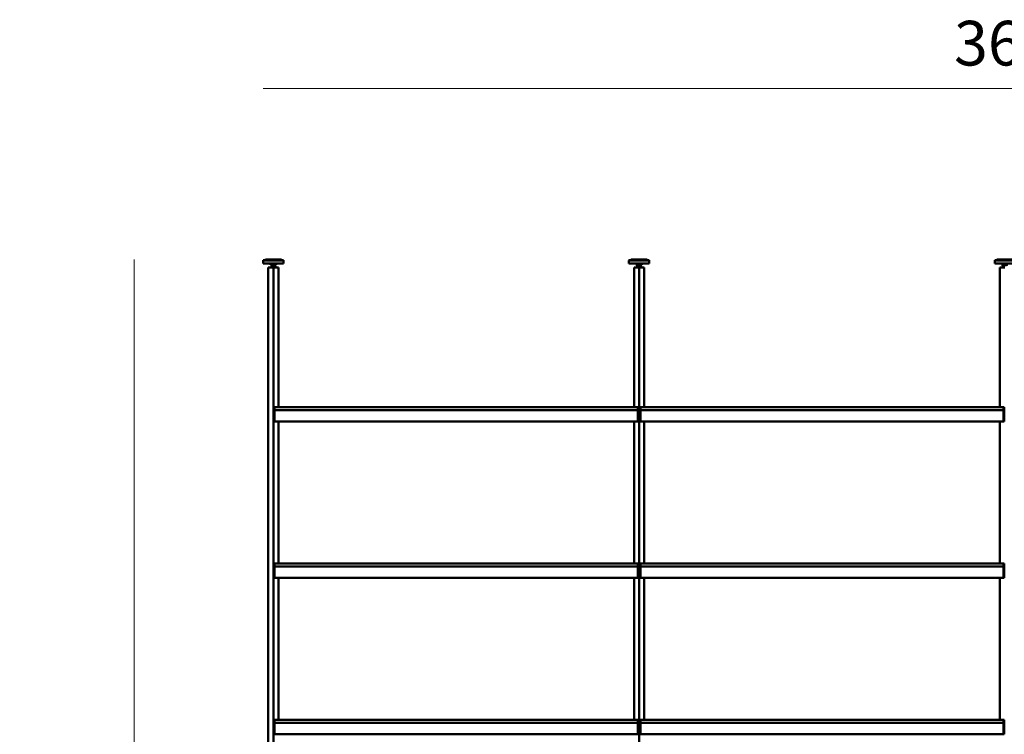
# Model space of a CAD drawing. Units: millimetres. Extents: x 25544 to 28819, y 3287 to 6545.
# Drawn here: x 26244 to 26486, y 4997 to 5173 of the extents above; entities that cross this region are included whole.
import ezdxf

# ---------------------------------------------------------------- set-up
doc = ezdxf.new("R2010")
doc.units = ezdxf.units.MM
doc.layers.add('quote', color=7, linetype='Continuous', lineweight=18)
doc.layers.add('Visibile (ISO)', color=7, linetype='Continuous', lineweight=50)
doc.styles.add('quote1_5', font='tahoma.ttf', dxfattribs={"height": 11})
doc.dimstyles.new('1_5$0', dxfattribs={"dimtxt": 11, "dimasz": 0, "dimexe": 0, "dimexo": 30, "dimgap": 4, "dimtad": 2, "dimtih": 1, "dimtoh": 1, "dimdec": 0, "dimzin": 1, "dimtxsty": 'quote1_5', "dimcen": 0, "dimse1": 1, "dimse2": 1, "dimclrd": 256, "dimclre": 256, "dimclrt": 256, "dimadec": 0, "dimazin": 0, "dimtfac": 1, "dimtdec": 0, "dimtmove": 2, "dimatfit": 3, "dimfxl": 1, "dimlwd": -1, "dimlwe": -1, "dimarcsym": 0})

# ---------------------------------------------------------------- blocks, each defined once
blk = doc.blocks.new('*D34')
at = {"layer": 'Defpoints', "color": 0, "transparency": 16777216}
for p in [(26668.66, 5155.93), (26303.66, 4845.52), (26668.66, 4845.52)]:
    blk.add_point(p, dxfattribs=at)
at = {"layer": 'quote', "transparency": 16777216}
blk.add_line((26303.66, 5155.93), (26668.66, 5155.93), dxfattribs=at)
at = {"layer": 'quote', "transparency": 16777216, "insert": (26486.16, 5165.66), "char_height": 11, "attachment_point": 5, "style": 'quote1_5'}
blk.add_mtext('365', dxfattribs=at)
blk = doc.blocks.new('*D37')
at = {"layer": 'Defpoints', "color": 0, "transparency": 16777216}
for p in [(26306.16, 5113.82), (26271.89, 4844.82), (26306.16, 4844.82)]:
    blk.add_point(p, dxfattribs=at)
at = {"layer": 'quote', "transparency": 16777216}
blk.add_line((26271.89, 5113.82), (26271.89, 4844.82), dxfattribs=at)
at = {"layer": 'quote', "transparency": 16777216, "insert": (26256.22, 4979.32), "char_height": 11, "attachment_point": 5, "style": 'quote1_5'}
blk.add_mtext('269', dxfattribs=at)

msp = doc.modelspace()

# ---------------------------------------------------------------- linework, layer by layer
for p, q in [((26306.36, 5077.42), (26351.16, 5077.42)), ((26395.96, 5077.42), (26351.16, 5077.42)), ((26396.36, 5077.42), (26441.16, 5077.42)), ((26485.96, 5077.42), (26441.16, 5077.42)), ((26306.36, 5038.92), (26351.16, 5038.92)), ((26395.96, 5038.92), (26351.16, 5038.92)), ((26396.36, 5038.92), (26441.16, 5038.92)), ((26485.96, 5038.92), (26441.16, 5038.92)), ((26306.36, 5000.42), (26351.16, 5000.42)), ((26395.96, 5000.42), (26351.16, 5000.42)), ((26396.36, 5000.42), (26441.16, 5000.42)), ((26485.96, 5000.42), (26441.16, 5000.42))]:
    msp.add_line(p, q)
at = {"layer": 'Visibile (ISO)'}
for p, q in [((26303.68, 5113.62), (26303.66, 5113.6)), ((26308.66, 5113.6), (26303.66, 5113.6)), ((26303.66, 5112.85), (26303.66, 5113.6)), ((26303.66, 5112.85), (26308.66, 5112.85)), ((26303.68, 5112.82), (26303.66, 5112.85)), ((26303.68, 5113.62), (26308.63, 5113.62)), ((26308.63, 5112.82), (26303.68, 5112.82)), ((26304.16, 5113.62), (26304.16, 5113.72)), ((26304.26, 5113.82), (26308.06, 5113.82)), ((26308.16, 5113.62), (26308.16, 5113.72)), ((26308.63, 5113.62), (26308.66, 5113.6)), ((26308.63, 5112.82), (26308.66, 5112.85)), ((26308.66, 5112.85), (26308.66, 5113.6)), ((26393.68, 5113.62), (26393.66, 5113.6)), ((26398.66, 5113.6), (26393.66, 5113.6)), ((26393.66, 5112.85), (26393.66, 5113.6)), ((26393.66, 5112.85), (26398.66, 5112.85)), ((26393.68, 5112.82), (26393.66, 5112.85)), ((26393.68, 5113.62), (26398.63, 5113.62)), ((26398.63, 5112.82), (26393.68, 5112.82)), ((26394.16, 5113.62), (26394.16, 5113.72)), ((26394.26, 5113.82), (26398.06, 5113.82)), ((26398.16, 5113.62), (26398.16, 5113.72)), ((26398.63, 5113.62), (26398.66, 5113.6)), ((26398.63, 5112.82), (26398.66, 5112.85)), ((26398.66, 5112.85), (26398.66, 5113.6)), ((26483.68, 5113.62), (26483.66, 5113.6)), ((26488.66, 5113.6), (26483.66, 5113.6)), ((26483.66, 5112.85), (26483.66, 5113.6)), ((26483.66, 5112.85), (26488.66, 5112.85)), ((26483.68, 5112.82), (26483.66, 5112.85)), ((26483.68, 5113.62), (26488.63, 5113.62)), ((26488.63, 5112.82), (26483.68, 5112.82)), ((26484.16, 5113.62), (26484.16, 5113.72)), ((26484.26, 5113.82), (26488.06, 5113.82)), ((26304.91, 5111.82), (26304.91, 4846.82)), ((26304.91, 5111.82), (26306.16, 5111.82)), ((26305.46, 5112.55), (26305.46, 5112.62)), ((26305.46, 5112.55), (26306.86, 5112.55)), ((26305.48, 5112.52), (26305.46, 5112.55)), ((26306.83, 5112.52), (26305.48, 5112.52)), ((26305.66, 5112.24), (26305.66, 5112.22)), ((26305.66, 5112.22), (26305.71, 5112.22)), ((26305.66, 5111.82), (26305.66, 5112.22)), ((26305.91, 5111.82), (26305.66, 5111.82)), ((26306.61, 5112.41), (26305.71, 5112.41)), ((26305.71, 5112.32), (26305.71, 5112.41)), ((26306.16, 5111.82), (26305.91, 5111.82)), ((26306.11, 5112.22), (26306.16, 5112.22)), ((26306.16, 5112.22), (26306.21, 5112.22)), ((26306.16, 5111.82), (26306.16, 5112.22)), ((26306.16, 5111.82), (26306.16, 4846.82)), ((26306.16, 5111.82), (26307.41, 5111.82)), ((26306.41, 5111.82), (26306.16, 5111.82)), ((26306.66, 5111.82), (26306.41, 5111.82)), ((26306.61, 5112.32), (26306.61, 5112.41)), ((26306.61, 5112.22), (26306.66, 5112.22)), ((26306.66, 5112.22), (26306.66, 5112.24)), ((26306.66, 5111.82), (26306.66, 5112.22)), ((26306.83, 5112.52), (26306.86, 5112.55)), ((26306.86, 5112.55), (26306.86, 5112.62)), ((26307.41, 5111.82), (26307.41, 5077.32)), ((26394.91, 5077.32), (26394.91, 5111.82)), ((26394.91, 5111.82), (26396.16, 5111.82)), ((26395.46, 5112.55), (26395.46, 5112.62)), ((26395.46, 5112.55), (26396.86, 5112.55)), ((26395.48, 5112.52), (26395.46, 5112.55)), ((26396.83, 5112.52), (26395.48, 5112.52)), ((26395.66, 5112.24), (26395.66, 5112.22)), ((26395.66, 5112.22), (26395.71, 5112.22)), ((26395.66, 5111.82), (26395.66, 5112.22)), ((26395.91, 5111.82), (26395.66, 5111.82)), ((26396.61, 5112.41), (26395.71, 5112.41)), ((26395.71, 5112.32), (26395.71, 5112.41)), ((26396.16, 5111.82), (26395.91, 5111.82)), ((26396.11, 5112.22), (26396.16, 5112.22)), ((26396.16, 5112.22), (26396.21, 5112.22)), ((26396.16, 5111.82), (26396.16, 5112.22)), ((26396.41, 5111.82), (26396.16, 5111.82)), ((26396.16, 5111.82), (26397.41, 5111.82)), ((26396.16, 4846.82), (26396.16, 5111.82)), ((26396.66, 5111.82), (26396.41, 5111.82)), ((26396.61, 5112.32), (26396.61, 5112.41)), ((26396.61, 5112.22), (26396.66, 5112.22)), ((26396.66, 5112.22), (26396.66, 5112.24)), ((26396.66, 5111.82), (26396.66, 5112.22)), ((26396.83, 5112.52), (26396.86, 5112.55)), ((26396.86, 5112.55), (26396.86, 5112.62)), ((26397.41, 5077.32), (26397.41, 5111.82)), ((26484.91, 5077.32), (26484.91, 5111.82)), ((26484.91, 5111.82), (26486.16, 5111.82)), ((26485.46, 5112.55), (26485.46, 5112.62)), ((26485.46, 5112.55), (26486.86, 5112.55)), ((26485.48, 5112.52), (26485.46, 5112.55)), ((26486.83, 5112.52), (26485.48, 5112.52)), ((26485.66, 5112.24), (26485.66, 5112.22)), ((26485.66, 5112.22), (26485.71, 5112.22)), ((26485.66, 5111.82), (26485.66, 5112.22)), ((26485.91, 5111.82), (26485.66, 5111.82)), ((26486.61, 5112.41), (26485.71, 5112.41)), ((26485.71, 5112.32), (26485.71, 5112.41)), ((26486.16, 5111.82), (26485.91, 5111.82)), ((26306.46, 5077.42), (26306.36, 5077.42)), ((26306.36, 5077.42), (26306.36, 5076.84)), ((26306.36, 5076.84), (26306.36, 5073.94)), ((26306.46, 5077.42), (26351.16, 5077.42)), ((26306.46, 5077.42), (26306.46, 5076.84)), ((26306.46, 5076.84), (26306.46, 5077.42)), ((26306.46, 5076.84), (26306.46, 5076.73)), ((26306.46, 5073.94), (26306.46, 5076.84)), ((26351.16, 5076.73), (26306.46, 5076.73)), ((26306.46, 5073.94), (26306.46, 5076.73)), ((26306.46, 5076.73), (26351.16, 5076.73)), ((26395.86, 5077.42), (26351.16, 5077.42)), ((26351.16, 5076.73), (26395.86, 5076.73)), ((26395.86, 5076.73), (26351.16, 5076.73)), ((26395.86, 5077.42), (26395.86, 5076.84)), ((26395.86, 5076.84), (26395.86, 5077.42)), ((26395.86, 5077.42), (26395.96, 5077.42)), ((26395.86, 5076.84), (26395.86, 5076.73)), ((26395.86, 5073.94), (26395.86, 5076.84)), ((26395.86, 5073.94), (26395.86, 5076.73)), ((26395.96, 5077.42), (26395.96, 5076.84)), ((26395.96, 5076.84), (26395.96, 5073.94)), ((26396.46, 5077.42), (26396.36, 5077.42)), ((26396.36, 5077.42), (26396.36, 5076.84)), ((26396.36, 5076.84), (26396.36, 5073.94)), ((26396.46, 5077.42), (26441.16, 5077.42)), ((26396.46, 5077.42), (26396.46, 5076.84)), ((26396.46, 5076.84), (26396.46, 5077.42)), ((26396.46, 5076.84), (26396.46, 5076.73)), ((26396.46, 5073.94), (26396.46, 5076.84)), ((26441.16, 5076.73), (26396.46, 5076.73)), ((26396.46, 5073.94), (26396.46, 5076.73)), ((26396.46, 5076.73), (26441.16, 5076.73)), ((26485.86, 5077.42), (26441.16, 5077.42)), ((26441.16, 5076.73), (26485.86, 5076.73)), ((26485.86, 5076.73), (26441.16, 5076.73)), ((26485.86, 5077.42), (26485.86, 5076.84)), ((26485.86, 5076.84), (26485.86, 5077.42)), ((26485.86, 5077.42), (26485.96, 5077.42)), ((26485.86, 5076.84), (26485.86, 5076.73)), ((26485.86, 5073.94), (26485.86, 5076.84)), ((26485.86, 5073.94), (26485.86, 5076.73)), ((26485.96, 5077.42), (26485.96, 5076.84)), ((26485.96, 5076.84), (26485.96, 5073.94)), ((26309.96, 5073.92), (26307.41, 5073.92)), ((26307.41, 5073.83), (26307.41, 5038.82)), ((26351.16, 5073.92), (26310.46, 5073.92)), ((26351.16, 5073.92), (26391.86, 5073.92)), ((26392.36, 5073.92), (26394.91, 5073.92)), ((26394.91, 5038.82), (26394.91, 5073.83)), ((26399.96, 5073.92), (26397.41, 5073.92)), ((26397.41, 5038.82), (26397.41, 5073.83)), ((26441.16, 5073.92), (26400.46, 5073.92)), ((26441.16, 5073.92), (26481.86, 5073.92)), ((26482.36, 5073.92), (26484.91, 5073.92)), ((26484.91, 5038.82), (26484.91, 5073.83)), ((26306.46, 5038.92), (26306.36, 5038.92)), ((26306.36, 5038.92), (26306.36, 5038.34)), ((26306.36, 5038.34), (26306.36, 5035.44)), ((26306.46, 5038.92), (26351.16, 5038.92)), ((26306.46, 5038.92), (26306.46, 5038.34)), ((26306.46, 5038.34), (26306.46, 5038.92)), ((26306.46, 5038.34), (26306.46, 5038.23)), ((26306.46, 5035.44), (26306.46, 5038.34)), ((26351.16, 5038.23), (26306.46, 5038.23)), ((26306.46, 5035.44), (26306.46, 5038.23)), ((26306.46, 5038.23), (26351.16, 5038.23)), ((26395.86, 5038.92), (26351.16, 5038.92)), ((26351.16, 5038.23), (26395.86, 5038.23)), ((26395.86, 5038.23), (26351.16, 5038.23)), ((26395.86, 5038.92), (26395.86, 5038.34)), ((26395.86, 5038.34), (26395.86, 5038.92)), ((26395.86, 5038.92), (26395.96, 5038.92)), ((26395.86, 5038.34), (26395.86, 5038.23)), ((26395.86, 5035.44), (26395.86, 5038.34)), ((26395.86, 5035.44), (26395.86, 5038.23)), ((26395.96, 5038.92), (26395.96, 5038.34)), ((26395.96, 5038.34), (26395.96, 5035.44)), ((26396.46, 5038.92), (26396.36, 5038.92)), ((26396.36, 5038.92), (26396.36, 5038.34)), ((26396.36, 5038.34), (26396.36, 5035.44)), ((26396.46, 5038.92), (26441.16, 5038.92)), ((26396.46, 5038.92), (26396.46, 5038.34)), ((26396.46, 5038.34), (26396.46, 5038.92)), ((26396.46, 5038.34), (26396.46, 5038.23)), ((26396.46, 5035.44), (26396.46, 5038.34)), ((26441.16, 5038.23), (26396.46, 5038.23)), ((26396.46, 5035.44), (26396.46, 5038.23)), ((26396.46, 5038.23), (26441.16, 5038.23)), ((26485.86, 5038.92), (26441.16, 5038.92)), ((26441.16, 5038.23), (26485.86, 5038.23)), ((26485.86, 5038.23), (26441.16, 5038.23)), ((26485.86, 5038.92), (26485.86, 5038.34)), ((26485.86, 5038.34), (26485.86, 5038.92)), ((26485.86, 5038.92), (26485.96, 5038.92)), ((26485.86, 5038.34), (26485.86, 5038.23)), ((26485.86, 5035.44), (26485.86, 5038.34)), ((26485.86, 5035.44), (26485.86, 5038.23)), ((26485.96, 5038.92), (26485.96, 5038.34)), ((26485.96, 5038.34), (26485.96, 5035.44)), ((26309.96, 5035.42), (26307.41, 5035.42)), ((26307.41, 5035.33), (26307.41, 5000.32)), ((26351.16, 5035.42), (26310.46, 5035.42)), ((26351.16, 5035.42), (26391.86, 5035.42)), ((26392.36, 5035.42), (26394.91, 5035.42)), ((26394.91, 5000.32), (26394.91, 5035.33)), ((26399.96, 5035.42), (26397.41, 5035.42)), ((26397.41, 5000.32), (26397.41, 5035.33)), ((26441.16, 5035.42), (26400.46, 5035.42)), ((26441.16, 5035.42), (26481.86, 5035.42)), ((26482.36, 5035.42), (26484.91, 5035.42)), ((26484.91, 5000.32), (26484.91, 5035.33)), ((26306.46, 5000.42), (26306.36, 5000.42)), ((26306.36, 5000.42), (26306.36, 4999.84)), ((26306.36, 4999.84), (26306.36, 4996.94)), ((26306.46, 5000.42), (26351.16, 5000.42)), ((26306.46, 5000.42), (26306.46, 4999.84)), ((26306.46, 4999.84), (26306.46, 5000.42)), ((26306.46, 4999.84), (26306.46, 4999.73)), ((26306.46, 4996.94), (26306.46, 4999.84)), ((26351.16, 4999.73), (26306.46, 4999.73)), ((26306.46, 4996.94), (26306.46, 4999.73)), ((26306.46, 4999.73), (26351.16, 4999.73)), ((26395.86, 5000.42), (26351.16, 5000.42)), ((26351.16, 4999.73), (26395.86, 4999.73)), ((26395.86, 4999.73), (26351.16, 4999.73)), ((26395.86, 5000.42), (26395.86, 4999.84)), ((26395.86, 4999.84), (26395.86, 5000.42)), ((26395.86, 5000.42), (26395.96, 5000.42)), ((26395.86, 4999.84), (26395.86, 4999.73)), ((26395.86, 4996.94), (26395.86, 4999.84)), ((26395.86, 4996.94), (26395.86, 4999.73)), ((26395.96, 5000.42), (26395.96, 4999.84)), ((26395.96, 4999.84), (26395.96, 4996.94)), ((26396.46, 5000.42), (26396.36, 5000.42)), ((26396.36, 5000.42), (26396.36, 4999.84)), ((26396.36, 4999.84), (26396.36, 4996.94)), ((26396.46, 5000.42), (26441.16, 5000.42)), ((26396.46, 5000.42), (26396.46, 4999.84)), ((26396.46, 4999.84), (26396.46, 5000.42)), ((26396.46, 4999.84), (26396.46, 4999.73)), ((26396.46, 4996.94), (26396.46, 4999.84)), ((26441.16, 4999.73), (26396.46, 4999.73)), ((26396.46, 4996.94), (26396.46, 4999.73)), ((26396.46, 4999.73), (26441.16, 4999.73)), ((26485.86, 5000.42), (26441.16, 5000.42)), ((26441.16, 4999.73), (26485.86, 4999.73)), ((26485.86, 4999.73), (26441.16, 4999.73)), ((26485.86, 5000.42), (26485.86, 4999.84)), ((26485.86, 4999.84), (26485.86, 5000.42)), ((26485.86, 5000.42), (26485.96, 5000.42)), ((26485.86, 4999.84), (26485.86, 4999.73)), ((26485.86, 4996.94), (26485.86, 4999.84)), ((26485.86, 4996.94), (26485.86, 4999.73)), ((26485.96, 5000.42), (26485.96, 4999.84)), ((26485.96, 4999.84), (26485.96, 4996.94)), ((26309.96, 4996.92), (26307.41, 4996.92)), ((26351.16, 4996.92), (26310.46, 4996.92)), ((26351.16, 4996.92), (26391.86, 4996.92)), ((26392.36, 4996.92), (26394.91, 4996.92)), ((26399.96, 4996.92), (26397.41, 4996.92)), ((26441.16, 4996.92), (26400.46, 4996.92)), ((26441.16, 4996.92), (26481.86, 4996.92)), ((26482.36, 4996.92), (26484.91, 4996.92))]:
    msp.add_line(p, q, dxfattribs=at)
for centre, radius, start, end in [((26304.26, 5113.72), 0.1, 90, 180), ((26305.26, 5112.62), 0.2, 0, 90), ((26307.06, 5112.62), 0.2, 90, 180), ((26308.06, 5113.72), 0.1, 0, 90), ((26394.26, 5113.72), 0.1, 90, 180), ((26395.26, 5112.62), 0.2, 0, 90), ((26397.06, 5112.62), 0.2, 90, 180), ((26398.06, 5113.72), 0.1, 0, 90), ((26484.26, 5113.72), 0.1, 90, 180), ((26485.26, 5112.62), 0.2, 0, 90), ((26305.61, 5112.32), 0.1, 300, 0), ((26306.16, 5112.62), 0.5, 191.537, 205.8419), ((26306.16, 5112.62), 0.5, 334.1581, 348.463), ((26306.71, 5112.32), 0.1, 180, 240), ((26395.61, 5112.32), 0.1, 300, 0), ((26396.16, 5112.62), 0.5, 191.537, 205.8419), ((26396.16, 5112.62), 0.5, 334.1581, 348.463), ((26396.71, 5112.32), 0.1, 180, 240), ((26485.61, 5112.32), 0.1, 300, 0), ((26486.16, 5112.62), 0.5, 191.537, 205.8419)]:
    msp.add_arc(centre, radius, start, end, dxfattribs=at)
for centre in [(26308.66, 5120.92), (26398.66, 5120.92), (26308.66, 5082.42), (26398.66, 5082.42), (26308.66, 5043.92), (26398.66, 5043.92)]:
    msp.add_ellipse(centre, major_axis=(-81.4, 0), ratio=0.57735, start_param=1.542538, end_param=1.55544, dxfattribs=at)
at = {"layer": 'Visibile (ISO)', "extrusion": (0, 0, -1)}
for centre in [(26393.66, 5120.92), (26483.66, 5120.92), (26393.66, 5082.42), (26483.66, 5082.42), (26393.66, 5043.92), (26483.66, 5043.92)]:
    msp.add_ellipse(centre, major_axis=(81.4, 0), ratio=0.57735, start_param=1.542538, end_param=1.55544, dxfattribs=at)
at = {"layer": 'Visibile (ISO)'}
for points, knots in [([(26305.71, 5112.22), (26305.73, 5112.22), (26305.75, 5112.22), (26305.81, 5112.23), (26305.87, 5112.24), (26305.91, 5112.24), (26305.95, 5112.24), (26306, 5112.23), (26306.06, 5112.22), (26306.09, 5112.22), (26306.11, 5112.22)], [1.5228915, 1.5228915, 1.5228915, 1.5228915, 1.5904732, 1.5904732, 1.7382511, 1.7382511, 1.7382511, 1.886029, 1.886029, 1.9536107, 1.9536107, 1.9536107, 1.9536107]), ([(26306.21, 5112.22), (26306.23, 5112.22), (26306.25, 5112.22), (26306.31, 5112.23), (26306.37, 5112.24), (26306.41, 5112.24), (26306.45, 5112.24), (26306.5, 5112.23), (26306.56, 5112.22), (26306.59, 5112.22), (26306.61, 5112.22)], [1.5228915, 1.5228915, 1.5228915, 1.5228915, 1.5904732, 1.5904732, 1.7382511, 1.7382511, 1.7382511, 1.886029, 1.886029, 1.9536107, 1.9536107, 1.9536107, 1.9536107]), ([(26395.71, 5112.22), (26395.73, 5112.22), (26395.75, 5112.22), (26395.81, 5112.23), (26395.87, 5112.24), (26395.91, 5112.24), (26395.95, 5112.24), (26396, 5112.23), (26396.06, 5112.22), (26396.09, 5112.22), (26396.11, 5112.22)], [1.5228915, 1.5228915, 1.5228915, 1.5228915, 1.5904732, 1.5904732, 1.7382511, 1.7382511, 1.7382511, 1.886029, 1.886029, 1.9536107, 1.9536107, 1.9536107, 1.9536107]), ([(26396.21, 5112.22), (26396.23, 5112.22), (26396.25, 5112.22), (26396.31, 5112.23), (26396.37, 5112.24), (26396.41, 5112.24), (26396.45, 5112.24), (26396.5, 5112.23), (26396.56, 5112.22), (26396.59, 5112.22), (26396.61, 5112.22)], [1.5228915, 1.5228915, 1.5228915, 1.5228915, 1.5904732, 1.5904732, 1.7382511, 1.7382511, 1.7382511, 1.886029, 1.886029, 1.9536107, 1.9536107, 1.9536107, 1.9536107]), ([(26485.71, 5112.22), (26485.73, 5112.22), (26485.75, 5112.22), (26485.81, 5112.23), (26485.87, 5112.24), (26485.91, 5112.24), (26485.95, 5112.24), (26486, 5112.23), (26486.06, 5112.22), (26486.09, 5112.22), (26486.11, 5112.22)], [1.5228915, 1.5228915, 1.5228915, 1.5228915, 1.5904732, 1.5904732, 1.7382511, 1.7382511, 1.7382511, 1.886029, 1.886029, 1.9536107, 1.9536107, 1.9536107, 1.9536107]), ([(26309.96, 5073.92), (26309.96, 5073.92), (26309.96, 5073.92), (26309.99, 5073.92), (26310.01, 5073.92), (26310.05, 5073.92), (26310.08, 5073.92), (26310.14, 5073.92), (26310.18, 5073.92), (26310.24, 5073.92), (26310.27, 5073.92), (26310.33, 5073.92), (26310.36, 5073.92), (26310.41, 5073.92), (26310.43, 5073.92), (26310.45, 5073.92), (26310.46, 5073.92), (26310.46, 5073.92)], [0.3766875, 0.3766875, 0.3766875, 0.3766875, 0.4708593, 0.4708593, 0.5650312, 0.5650312, 0.6592031, 0.6592031, 0.7533749, 0.7533749, 0.8475468, 0.8475468, 0.9417186, 0.9417186, 1.0358905, 1.0358905, 1.1300624, 1.1300624, 1.1300624, 1.1300624]), ([(26392.36, 5073.92), (26392.36, 5073.92), (26392.35, 5073.92), (26392.33, 5073.92), (26392.31, 5073.92), (26392.26, 5073.92), (26392.23, 5073.92), (26392.17, 5073.92), (26392.14, 5073.92), (26392.08, 5073.92), (26392.04, 5073.92), (26391.98, 5073.92), (26391.95, 5073.92), (26391.91, 5073.92), (26391.89, 5073.92), (26391.86, 5073.92), (26391.86, 5073.92), (26391.86, 5073.92)], [0.3766875, 0.3766875, 0.3766875, 0.3766875, 0.4708593, 0.4708593, 0.5650312, 0.5650312, 0.6592031, 0.6592031, 0.7533749, 0.7533749, 0.8475468, 0.8475468, 0.9417186, 0.9417186, 1.0358905, 1.0358905, 1.1300624, 1.1300624, 1.1300624, 1.1300624]), ([(26399.96, 5073.92), (26399.96, 5073.92), (26399.96, 5073.92), (26399.99, 5073.92), (26400.01, 5073.92), (26400.05, 5073.92), (26400.08, 5073.92), (26400.14, 5073.92), (26400.18, 5073.92), (26400.24, 5073.92), (26400.27, 5073.92), (26400.33, 5073.92), (26400.36, 5073.92), (26400.41, 5073.92), (26400.43, 5073.92), (26400.45, 5073.92), (26400.46, 5073.92), (26400.46, 5073.92)], [0.3766875, 0.3766875, 0.3766875, 0.3766875, 0.4708593, 0.4708593, 0.5650312, 0.5650312, 0.6592031, 0.6592031, 0.7533749, 0.7533749, 0.8475468, 0.8475468, 0.9417186, 0.9417186, 1.0358905, 1.0358905, 1.1300624, 1.1300624, 1.1300624, 1.1300624]), ([(26482.36, 5073.92), (26482.36, 5073.92), (26482.35, 5073.92), (26482.33, 5073.92), (26482.31, 5073.92), (26482.26, 5073.92), (26482.23, 5073.92), (26482.17, 5073.92), (26482.14, 5073.92), (26482.08, 5073.92), (26482.04, 5073.92), (26481.98, 5073.92), (26481.95, 5073.92), (26481.91, 5073.92), (26481.89, 5073.92), (26481.86, 5073.92), (26481.86, 5073.92), (26481.86, 5073.92)], [0.3766875, 0.3766875, 0.3766875, 0.3766875, 0.4708593, 0.4708593, 0.5650312, 0.5650312, 0.6592031, 0.6592031, 0.7533749, 0.7533749, 0.8475468, 0.8475468, 0.9417186, 0.9417186, 1.0358905, 1.0358905, 1.1300624, 1.1300624, 1.1300624, 1.1300624]), ([(26309.96, 5035.42), (26309.96, 5035.42), (26309.96, 5035.42), (26309.99, 5035.42), (26310.01, 5035.42), (26310.05, 5035.42), (26310.08, 5035.42), (26310.14, 5035.42), (26310.18, 5035.42), (26310.24, 5035.42), (26310.27, 5035.42), (26310.33, 5035.42), (26310.36, 5035.42), (26310.41, 5035.42), (26310.43, 5035.42), (26310.45, 5035.42), (26310.46, 5035.42), (26310.46, 5035.42)], [0.3766875, 0.3766875, 0.3766875, 0.3766875, 0.4708593, 0.4708593, 0.5650312, 0.5650312, 0.6592031, 0.6592031, 0.7533749, 0.7533749, 0.8475468, 0.8475468, 0.9417186, 0.9417186, 1.0358905, 1.0358905, 1.1300624, 1.1300624, 1.1300624, 1.1300624]), ([(26392.36, 5035.42), (26392.36, 5035.42), (26392.35, 5035.42), (26392.33, 5035.42), (26392.31, 5035.42), (26392.26, 5035.42), (26392.23, 5035.42), (26392.17, 5035.42), (26392.14, 5035.42), (26392.08, 5035.42), (26392.04, 5035.42), (26391.98, 5035.42), (26391.95, 5035.42), (26391.91, 5035.42), (26391.89, 5035.42), (26391.86, 5035.42), (26391.86, 5035.42), (26391.86, 5035.42)], [0.3766875, 0.3766875, 0.3766875, 0.3766875, 0.4708593, 0.4708593, 0.5650312, 0.5650312, 0.6592031, 0.6592031, 0.7533749, 0.7533749, 0.8475468, 0.8475468, 0.9417186, 0.9417186, 1.0358905, 1.0358905, 1.1300624, 1.1300624, 1.1300624, 1.1300624]), ([(26399.96, 5035.42), (26399.96, 5035.42), (26399.96, 5035.42), (26399.99, 5035.42), (26400.01, 5035.42), (26400.05, 5035.42), (26400.08, 5035.42), (26400.14, 5035.42), (26400.18, 5035.42), (26400.24, 5035.42), (26400.27, 5035.42), (26400.33, 5035.42), (26400.36, 5035.42), (26400.41, 5035.42), (26400.43, 5035.42), (26400.45, 5035.42), (26400.46, 5035.42), (26400.46, 5035.42)], [0.3766875, 0.3766875, 0.3766875, 0.3766875, 0.4708593, 0.4708593, 0.5650312, 0.5650312, 0.6592031, 0.6592031, 0.7533749, 0.7533749, 0.8475468, 0.8475468, 0.9417186, 0.9417186, 1.0358905, 1.0358905, 1.1300624, 1.1300624, 1.1300624, 1.1300624]), ([(26482.36, 5035.42), (26482.36, 5035.42), (26482.35, 5035.42), (26482.33, 5035.42), (26482.31, 5035.42), (26482.26, 5035.42), (26482.23, 5035.42), (26482.17, 5035.42), (26482.14, 5035.42), (26482.08, 5035.42), (26482.04, 5035.42), (26481.98, 5035.42), (26481.95, 5035.42), (26481.91, 5035.42), (26481.89, 5035.42), (26481.86, 5035.42), (26481.86, 5035.42), (26481.86, 5035.42)], [0.3766875, 0.3766875, 0.3766875, 0.3766875, 0.4708593, 0.4708593, 0.5650312, 0.5650312, 0.6592031, 0.6592031, 0.7533749, 0.7533749, 0.8475468, 0.8475468, 0.9417186, 0.9417186, 1.0358905, 1.0358905, 1.1300624, 1.1300624, 1.1300624, 1.1300624]), ([(26309.96, 4996.92), (26309.96, 4996.92), (26309.96, 4996.92), (26309.99, 4996.92), (26310.01, 4996.92), (26310.05, 4996.92), (26310.08, 4996.92), (26310.14, 4996.92), (26310.18, 4996.92), (26310.24, 4996.92), (26310.27, 4996.92), (26310.33, 4996.92), (26310.36, 4996.92), (26310.41, 4996.92), (26310.43, 4996.92), (26310.45, 4996.92), (26310.46, 4996.92), (26310.46, 4996.92)], [0.3766875, 0.3766875, 0.3766875, 0.3766875, 0.4708593, 0.4708593, 0.5650312, 0.5650312, 0.6592031, 0.6592031, 0.7533749, 0.7533749, 0.8475468, 0.8475468, 0.9417186, 0.9417186, 1.0358905, 1.0358905, 1.1300624, 1.1300624, 1.1300624, 1.1300624]), ([(26392.36, 4996.92), (26392.36, 4996.92), (26392.35, 4996.92), (26392.33, 4996.92), (26392.31, 4996.92), (26392.26, 4996.92), (26392.23, 4996.92), (26392.17, 4996.92), (26392.14, 4996.92), (26392.08, 4996.92), (26392.04, 4996.92), (26391.98, 4996.92), (26391.95, 4996.92), (26391.91, 4996.92), (26391.89, 4996.92), (26391.86, 4996.92), (26391.86, 4996.92), (26391.86, 4996.92)], [0.3766875, 0.3766875, 0.3766875, 0.3766875, 0.4708593, 0.4708593, 0.5650312, 0.5650312, 0.6592031, 0.6592031, 0.7533749, 0.7533749, 0.8475468, 0.8475468, 0.9417186, 0.9417186, 1.0358905, 1.0358905, 1.1300624, 1.1300624, 1.1300624, 1.1300624]), ([(26399.96, 4996.92), (26399.96, 4996.92), (26399.96, 4996.92), (26399.99, 4996.92), (26400.01, 4996.92), (26400.05, 4996.92), (26400.08, 4996.92), (26400.14, 4996.92), (26400.18, 4996.92), (26400.24, 4996.92), (26400.27, 4996.92), (26400.33, 4996.92), (26400.36, 4996.92), (26400.41, 4996.92), (26400.43, 4996.92), (26400.45, 4996.92), (26400.46, 4996.92), (26400.46, 4996.92)], [0.3766875, 0.3766875, 0.3766875, 0.3766875, 0.4708593, 0.4708593, 0.5650312, 0.5650312, 0.6592031, 0.6592031, 0.7533749, 0.7533749, 0.8475468, 0.8475468, 0.9417186, 0.9417186, 1.0358905, 1.0358905, 1.1300624, 1.1300624, 1.1300624, 1.1300624]), ([(26482.36, 4996.92), (26482.36, 4996.92), (26482.35, 4996.92), (26482.33, 4996.92), (26482.31, 4996.92), (26482.26, 4996.92), (26482.23, 4996.92), (26482.17, 4996.92), (26482.14, 4996.92), (26482.08, 4996.92), (26482.04, 4996.92), (26481.98, 4996.92), (26481.95, 4996.92), (26481.91, 4996.92), (26481.89, 4996.92), (26481.86, 4996.92), (26481.86, 4996.92), (26481.86, 4996.92)], [0.3766875, 0.3766875, 0.3766875, 0.3766875, 0.4708593, 0.4708593, 0.5650312, 0.5650312, 0.6592031, 0.6592031, 0.7533749, 0.7533749, 0.8475468, 0.8475468, 0.9417186, 0.9417186, 1.0358905, 1.0358905, 1.1300624, 1.1300624, 1.1300624, 1.1300624])]:
    msp.add_open_spline(points, degree=3, knots=knots, dxfattribs=at)

# ---------------------------------------------------------------- dimensions: what is measured, and where the dimension line sits
at = {"layer": 'quote'}
dim = msp.add_linear_dim(base=(26668.66, 5155.93), p1=(26303.66, 4845.52), p2=(26668.66, 4845.52), dimstyle='1_5$0', dxfattribs=at)
dim.commit()
dim.dimension.update_dxf_attribs({"geometry": '*D34', "text_midpoint": (26486.16, 5165.66)})
dim = msp.add_linear_dim(base=(26271.89, 4844.82), p1=(26306.16, 5113.82), p2=(26306.16, 4844.82), angle=90, dimstyle='1_5$0', override={"dimtol": 0, "dimlim": 0, "dimtp": 0, "dimtm": 0, "dimtfac": 1, "dimtdec": 0, "dimtolj": 0, "dimtzin": 8}, dxfattribs=at)
dim.commit()
dim.dimension.update_dxf_attribs({"geometry": '*D37', "text_midpoint": (26256.22, 4979.32)})

doc.saveas('drawing.dxf')
